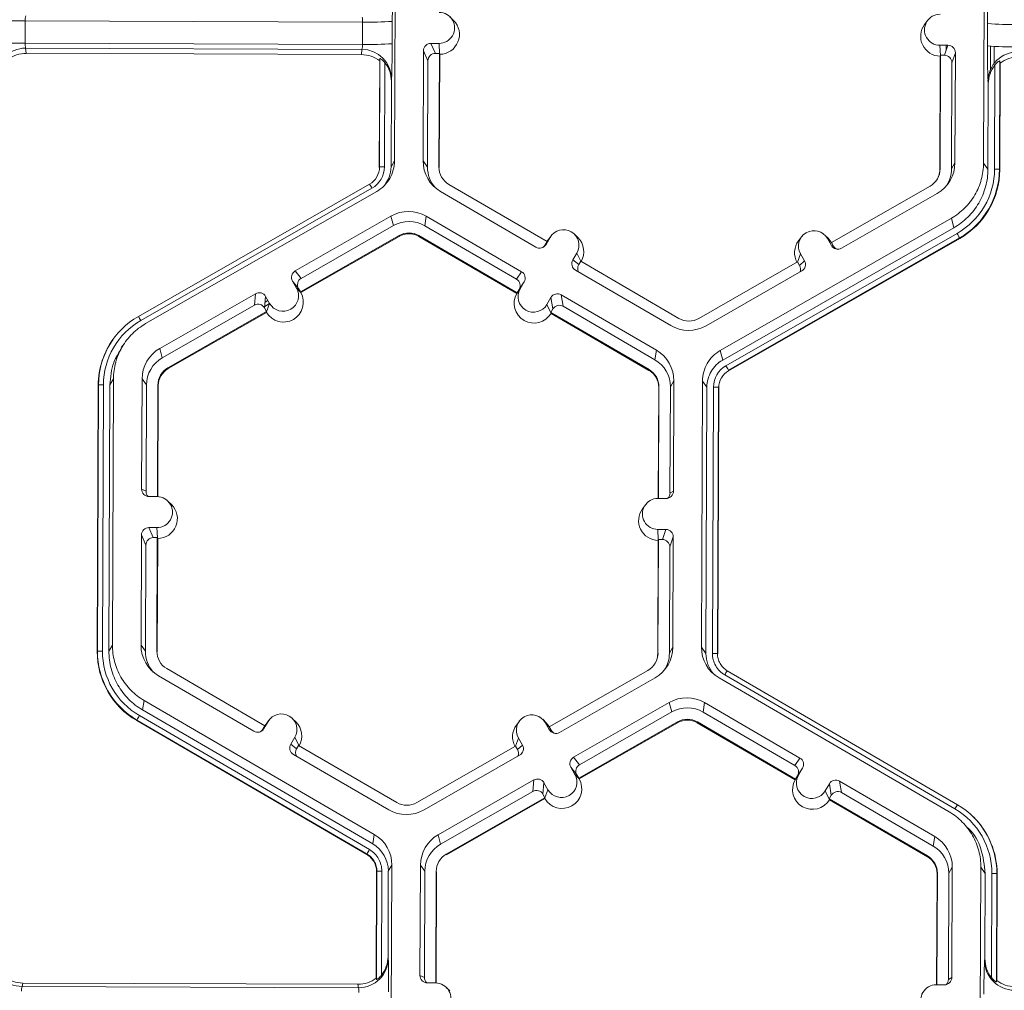
# Model space of a CAD drawing. Extents: x -324 to 159, y -27 to 266.
# Drawn here: x -212 to -208, y 211 to 215 of the extents above; entities that cross this region are included whole.
import ezdxf

# ---------------------------------------------------------------- set-up
doc = ezdxf.new("R2010")
doc.units = 0
doc.header["$LTSCALE"] = 0.5
doc.header["$MEASUREMENT"] = 0
doc.layers.add('CADdetails-9-EXTRAFINE', color=151, linetype='CONTINUOUS', lineweight=0)

msp = doc.modelspace()

# ---------------------------------------------------------------- linework, layer by layer
at = {"layer": 'CADdetails-9-EXTRAFINE'}
for p, q in [((-210.8072, 216.0231), (-210.8116, 214.8647)), ((-208.2486, 214.8551), (-208.2442, 216.0136)), ((-212.4187, 215.4741), (-212.419, 215.3771)), ((-210.9507, 215.4687), (-212.4187, 215.4741)), ((-210.555, 215.4761), (-210.5704, 215.4913)), ((-208.4922, 215.4753), (-208.5051, 215.4579)), ((-210.951, 215.3716), (-210.9507, 215.4687)), ((-210.8214, 215.4716), (-210.8218, 215.3745)), ((-208.2311, 215.3648), (-208.2308, 215.4619)), ((-210.951, 215.3716), (-212.419, 215.3771)), ((-210.9534, 215.3497), (-212.4168, 215.3552)), ((-212.4168, 215.3552), (-212.4141, 215.3326)), ((-210.9557, 215.3271), (-210.9534, 215.3497)), ((-210.6856, 215.3436), (-210.6874, 214.8643)), ((-210.6663, 215.2999), (-210.6856, 215.3436)), ((-210.618, 215.3758), (-210.6531, 215.3759)), ((-210.6531, 215.3759), (-210.6338, 215.3322)), ((-210.616, 215.3309), (-210.618, 215.3758)), ((-208.4383, 215.3676), (-208.4032, 215.3675)), ((-208.4363, 215.3228), (-208.4383, 215.3676)), ((-208.4186, 215.3239), (-208.4032, 215.3675)), ((-208.4107, 215.3675), (-208.4108, 215.3461)), ((-208.2183, 215.3634), (-208.2187, 215.2612)), ((-208.2022, 215.3626), (-208.2024, 215.2887)), ((-210.9557, 215.3271), (-212.4141, 215.3326)), ((-210.8769, 214.8381), (-210.8751, 215.3095)), ((-210.8751, 215.3095), (-210.8762, 215.2992)), ((-210.6165, 215.3321), (-210.6338, 215.3322)), ((-210.6184, 214.8377), (-210.6165, 215.3321)), ((-210.6167, 214.8354), (-210.6148, 215.3283)), ((-210.6165, 215.3321), (-210.6148, 215.3283)), ((-208.4372, 215.3202), (-208.4391, 214.8273)), ((-208.4359, 215.324), (-208.4377, 214.8296)), ((-208.4372, 215.3202), (-208.4359, 215.324)), ((-208.4359, 215.324), (-208.4186, 215.3239)), ((-208.371, 215.335), (-208.3863, 215.2914)), ((-208.3728, 214.8556), (-208.371, 215.335)), ((-210.8779, 214.8364), (-210.8762, 215.2992)), ((-210.8537, 215.2917), (-210.8554, 214.8386)), ((-210.6663, 215.2999), (-210.668, 214.8379)), ((-208.3881, 214.8294), (-208.3863, 215.2914)), ((-208.2008, 214.8287), (-208.199, 215.2818)), ((-208.1773, 215.2994), (-208.1791, 214.828)), ((-208.1761, 215.2891), (-208.1779, 214.8263)), ((-208.1761, 215.2891), (-208.1773, 215.2994)), ((-210.8244, 215.2213), (-210.8255, 215.21)), ((-210.8255, 215.21), (-210.8269, 214.8385)), ((-208.2292, 214.8288), (-208.2278, 215.2003)), ((-208.2278, 215.2003), (-208.2291, 215.2116)), ((-210.8769, 214.8381), (-210.8779, 214.8364)), ((-210.8269, 214.8385), (-210.8116, 214.8647)), ((-210.6874, 214.8643), (-210.668, 214.8379)), ((-210.6184, 214.8377), (-210.6167, 214.8354)), ((-208.4377, 214.8296), (-208.4391, 214.8273)), ((-208.3728, 214.8556), (-208.3881, 214.8294)), ((-208.2486, 214.8551), (-208.2292, 214.8288)), ((-208.1791, 214.828), (-208.1779, 214.8263)), ((-211.9261, 214.188), (-210.9204, 214.7635)), ((-210.9097, 214.7453), (-211.9155, 214.1699)), ((-210.1479, 214.5136), (-210.5753, 214.7624)), ((-208.4814, 214.7546), (-208.9107, 214.509)), ((-210.889, 214.7319), (-211.8948, 214.1564)), ((-210.611, 214.7309), (-210.1966, 214.4896)), ((-208.8664, 214.4846), (-208.4502, 214.7228)), ((-210.8273, 214.6241), (-211.2435, 214.386)), ((-210.8273, 214.6241), (-210.8167, 214.5828)), ((-210.6735, 214.6235), (-210.6802, 214.5823)), ((-210.2592, 214.3823), (-210.6735, 214.6235)), ((-210.8167, 214.5828), (-211.2178, 214.3532)), ((-210.2808, 214.3497), (-210.6802, 214.5823)), ((-209.3942, 214.0396), (-208.3884, 214.615)), ((-209.3836, 213.9982), (-208.3778, 214.5737)), ((-208.3778, 214.5737), (-208.3884, 214.615)), ((-211.2213, 214.2941), (-210.792, 214.5397)), ((-211.219, 214.2912), (-210.7911, 214.5361)), ((-210.792, 214.5397), (-210.7911, 214.5361)), ((-210.7052, 214.5394), (-210.7058, 214.5358)), ((-210.7058, 214.5358), (-210.2797, 214.2877)), ((-210.7052, 214.5394), (-210.2778, 214.2906)), ((-210.1347, 214.5316), (-210.1524, 214.5013)), ((-210.1479, 214.5136), (-210.1347, 214.5316)), ((-210.1306, 214.5379), (-210.1435, 214.5205)), ((-210.0137, 214.5306), (-210.0291, 214.5457)), ((-209.3694, 213.9735), (-208.3637, 214.549)), ((-208.3529, 214.5297), (-209.3587, 213.9542)), ((-209.0407, 214.5338), (-209.0536, 214.5164)), ((-208.9238, 214.5265), (-208.9392, 214.5416)), ((-208.3529, 214.5297), (-208.3522, 214.527)), ((-210.1479, 214.5136), (-210.1566, 214.4987)), ((-210.1566, 214.4987), (-210.1524, 214.5013)), ((-210.1483, 214.5134), (-210.1435, 214.5205)), ((-208.3522, 214.527), (-209.358, 213.9515)), ((-208.928, 214.5271), (-208.9106, 214.4967)), ((-208.9106, 214.509), (-208.928, 214.5271)), ((-208.9238, 214.5265), (-208.91, 214.5087)), ((-208.9107, 214.509), (-208.9021, 214.494)), ((-208.9106, 214.4967), (-208.9021, 214.494)), ((-210.0181, 214.4637), (-210.0358, 214.4334)), ((-210.0007, 214.4279), (-210.0181, 214.4637)), ((-209.0584, 214.4245), (-209.0451, 214.4601)), ((-209.0451, 214.4601), (-209.0277, 214.4297)), ((-210.0358, 214.4334), (-210.01, 214.4134)), ((-210.0013, 214.4283), (-210.01, 214.4134)), ((-209.5739, 214.1795), (-210.0013, 214.4283)), ((-209.0579, 214.4248), (-209.4872, 214.1791)), ((-209.0579, 214.4248), (-209.0493, 214.4098)), ((-209.0493, 214.4098), (-209.0277, 214.4297)), ((-211.2435, 214.386), (-211.2178, 214.3532)), ((-210.2808, 214.3497), (-210.2592, 214.3823)), ((-210.0241, 214.3892), (-209.6097, 214.1479)), ((-209.4559, 214.1473), (-209.0397, 214.3855)), ((-211.2555, 214.3418), (-211.2381, 214.3114)), ((-211.2299, 214.3091), (-211.2555, 214.3418)), ((-210.2475, 214.338), (-210.2691, 214.3055)), ((-210.2651, 214.3077), (-210.2475, 214.338)), ((-211.4168, 214.2868), (-211.8331, 214.0487)), ((-211.4212, 214.2369), (-211.4168, 214.2868)), ((-211.3726, 214.2748), (-211.3771, 214.2248)), ((-211.3552, 214.2444), (-211.3726, 214.2748)), ((-211.2206, 214.2932), (-211.2381, 214.3114)), ((-211.2299, 214.3091), (-211.2213, 214.2941)), ((-211.2206, 214.2932), (-211.2213, 214.2941)), ((-211.219, 214.2912), (-211.2206, 214.2932)), ((-210.2784, 214.2897), (-210.2797, 214.2877)), ((-210.2784, 214.2897), (-210.2651, 214.3077)), ((-210.2778, 214.2906), (-210.2784, 214.2897)), ((-210.2778, 214.2906), (-210.2691, 214.3055)), ((-209.6722, 214.0406), (-210.0866, 214.2819)), ((-210.0866, 214.2819), (-210.0783, 214.2318)), ((-211.4212, 214.2369), (-211.8224, 214.0073)), ((-211.3765, 214.2315), (-211.3556, 214.2434)), ((-211.3748, 214.2502), (-211.3626, 214.2572)), ((-211.373, 214.2708), (-211.371, 214.2719)), ((-211.3686, 214.2085), (-211.3552, 214.2444)), ((-210.1309, 214.2702), (-210.1485, 214.2399)), ((-210.1311, 214.2039), (-210.1485, 214.2399)), ((-210.1226, 214.2202), (-210.1309, 214.2702)), ((-209.6789, 213.9993), (-210.0783, 214.2318)), ((-211.7977, 213.9642), (-211.3685, 214.2099)), ((-211.7968, 213.9606), (-211.3688, 214.2055)), ((-211.3685, 214.2099), (-211.3771, 214.2248)), ((-211.3686, 214.2085), (-211.3688, 214.2055)), ((-211.3685, 214.2099), (-211.3686, 214.2085)), ((-210.1226, 214.2202), (-210.1313, 214.2052)), ((-210.1311, 214.2039), (-210.1313, 214.2052)), ((-210.1313, 214.2052), (-209.7039, 213.9564)), ((-210.1306, 214.2009), (-210.1311, 214.2039)), ((-210.1306, 214.2009), (-209.7045, 213.9528)), ((-212.0318, 214.0943), (-212.0326, 214.0933)), ((-211.9883, 214.0689), (-212.0007, 214.0522)), ((-211.8331, 214.0487), (-211.8224, 214.0073)), ((-209.6722, 214.0406), (-209.6789, 213.9993)), ((-209.3942, 214.0396), (-209.3836, 213.9982)), ((-211.7977, 213.9642), (-211.7968, 213.9606)), ((-209.7039, 213.9564), (-209.7045, 213.9528)), ((-209.3587, 213.9542), (-209.358, 213.9515)), ((-212.1054, 212.7296), (-212.101, 213.888)), ((-212.1043, 212.7313), (-212.1, 213.8897)), ((-212.1, 213.8897), (-212.101, 213.888)), ((-212.0784, 213.8902), (-212.0828, 212.7318)), ((-212.05, 213.8901), (-212.0544, 212.7316)), ((-212.0347, 213.9163), (-212.05, 213.8901)), ((-212.0347, 213.9163), (-212.0391, 212.7579)), ((-211.9104, 213.9158), (-211.9123, 213.4365)), ((-211.9104, 213.9158), (-211.8911, 213.8895)), ((-211.8911, 213.8895), (-211.8928, 213.4274)), ((-211.8433, 213.4038), (-211.8414, 213.8893)), ((-211.8416, 213.4038), (-211.8397, 213.887)), ((-211.8414, 213.8893), (-211.8397, 213.887)), ((-209.5958, 213.9072), (-209.6111, 213.8809)), ((-209.5976, 213.4278), (-209.5958, 213.9072)), ((-209.476, 212.7483), (-209.4716, 213.9067)), ((-209.4522, 213.8804), (-209.4716, 213.9067)), ((-209.6621, 213.8788), (-209.6639, 213.3957)), ((-209.6608, 213.8811), (-209.6626, 213.3957)), ((-209.6608, 213.8811), (-209.6621, 213.8788)), ((-209.6129, 213.4189), (-209.6111, 213.8809)), ((-209.4566, 212.7219), (-209.4522, 213.8804)), ((-209.4282, 212.7218), (-209.4238, 213.8803)), ((-209.4022, 213.8796), (-209.4066, 212.7212)), ((-209.4009, 213.8779), (-209.4053, 212.7195)), ((-209.4022, 213.8796), (-209.4009, 213.8779)), ((-211.9123, 213.4365), (-211.8928, 213.4274)), ((-209.6129, 213.4189), (-209.5976, 213.4278)), ((-211.88, 213.404), (-211.8449, 213.4039)), ((-211.7824, 213.3693), (-211.7978, 213.3845)), ((-209.6652, 213.3957), (-209.6301, 213.3956)), ((-209.7196, 213.3685), (-209.7325, 213.3511)), ((-211.8454, 213.269), (-211.8805, 213.2691)), ((-211.8805, 213.2691), (-211.8612, 213.2254)), ((-211.8434, 213.2241), (-211.8454, 213.269)), ((-209.6307, 213.2607), (-209.6657, 213.2608)), ((-209.6637, 213.216), (-209.6657, 213.2608)), ((-209.646, 213.2171), (-209.6307, 213.2607)), ((-211.913, 213.2369), (-211.9148, 212.7575)), ((-211.8937, 213.1932), (-211.913, 213.2369)), ((-211.8439, 213.2253), (-211.8612, 213.2254)), ((-211.8458, 212.7309), (-211.8439, 213.2253)), ((-211.8441, 212.7286), (-211.8423, 213.2215)), ((-211.8439, 213.2253), (-211.8423, 213.2215)), ((-209.6646, 213.2134), (-209.6665, 212.7205)), ((-209.6633, 213.2172), (-209.6652, 212.7227)), ((-209.6646, 213.2134), (-209.6633, 213.2172)), ((-209.646, 213.2171), (-209.6633, 213.2172)), ((-209.5984, 213.2282), (-209.6138, 213.1846)), ((-209.6002, 212.7488), (-209.5984, 213.2282)), ((-211.8937, 213.1932), (-211.8955, 212.7311)), ((-209.6155, 212.7226), (-209.6138, 213.1846)), ((-212.1043, 212.7313), (-212.1054, 212.7296)), ((-212.0544, 212.7316), (-212.0391, 212.7579)), ((-211.9148, 212.7575), (-211.8955, 212.7311)), ((-211.8458, 212.7309), (-211.8441, 212.7286)), ((-209.6002, 212.7488), (-209.6155, 212.7226)), ((-209.476, 212.7483), (-209.4566, 212.7219)), ((-209.6652, 212.7227), (-209.6665, 212.7205)), ((-209.4066, 212.7212), (-209.4053, 212.7195)), ((-211.3753, 212.4068), (-211.8027, 212.6556)), ((-209.7089, 212.6478), (-210.1381, 212.4022)), ((-209.3636, 212.6463), (-208.3623, 212.0633)), ((-209.3636, 212.6463), (-209.3636, 212.6463)), ((-211.8385, 212.6241), (-211.4241, 212.3828)), ((-210.0938, 212.3778), (-209.6776, 212.616)), ((-208.3982, 212.032), (-209.3996, 212.615)), ((-208.3732, 212.0452), (-209.3746, 212.6282)), ((-211.901, 212.5168), (-211.9077, 212.4755)), ((-211.901, 212.5168), (-210.8996, 211.9338)), ((-211.9077, 212.4755), (-210.9063, 211.8925)), ((-210.0321, 212.2701), (-209.6159, 212.5082)), ((-209.6052, 212.4669), (-209.6159, 212.5082)), ((-209.4621, 212.5076), (-209.4688, 212.4663)), ((-209.0477, 212.2664), (-209.4621, 212.5076)), ((-211.9328, 212.4317), (-211.9332, 212.429)), ((-210.9314, 211.8487), (-211.9328, 212.4317)), ((-211.922, 212.4509), (-210.9206, 211.8679)), ((-211.358, 212.4311), (-211.3709, 212.4137)), ((-211.2411, 212.4238), (-211.2565, 212.4389)), ((-210.1512, 212.4197), (-210.1667, 212.4349)), ((-210.0064, 212.2373), (-209.6052, 212.4669)), ((-209.0694, 212.2338), (-209.4688, 212.4663)), ((-210.9319, 211.846), (-211.9332, 212.429)), ((-211.384, 212.3919), (-211.3753, 212.4068)), ((-211.384, 212.3919), (-211.3798, 212.3945)), ((-211.3798, 212.3945), (-211.3621, 212.4248)), ((-211.3757, 212.4066), (-211.3709, 212.4137)), ((-211.3754, 212.4068), (-211.3621, 212.4248)), ((-210.2681, 212.427), (-210.2811, 212.4097)), ((-210.1554, 212.4203), (-210.138, 212.3899)), ((-210.138, 212.4022), (-210.1554, 212.4203)), ((-210.1512, 212.4197), (-210.1374, 212.4019)), ((-210.1381, 212.4022), (-210.1295, 212.3872)), ((-210.138, 212.3899), (-210.1295, 212.3872)), ((-209.5806, 212.4238), (-210.0099, 212.1782)), ((-209.5797, 212.4202), (-210.0076, 212.1753)), ((-209.5806, 212.4238), (-209.5797, 212.4202)), ((-209.4938, 212.4234), (-209.4944, 212.4198)), ((-209.4944, 212.4198), (-209.0683, 212.1718)), ((-209.4938, 212.4234), (-209.0664, 212.1746)), ((-211.2455, 212.3569), (-211.2632, 212.3266)), ((-211.2281, 212.3211), (-211.2455, 212.3569)), ((-210.2858, 212.3177), (-210.2725, 212.3533)), ((-210.2551, 212.3229), (-210.2725, 212.3533)), ((-211.2632, 212.3266), (-211.2375, 212.3066)), ((-211.2288, 212.3215), (-211.2375, 212.3066)), ((-210.8014, 212.0727), (-211.2288, 212.3215)), ((-210.2853, 212.318), (-210.7146, 212.0723)), ((-210.2767, 212.303), (-210.2853, 212.318)), ((-210.2767, 212.303), (-210.2551, 212.3229)), ((-211.2515, 212.2824), (-210.8371, 212.0411)), ((-210.6833, 212.0405), (-210.2671, 212.2787)), ((-210.0321, 212.2701), (-210.0064, 212.2373)), ((-209.0694, 212.2338), (-209.0477, 212.2664)), ((-210.0267, 212.1954), (-210.0441, 212.2259)), ((-210.0184, 212.1931), (-210.0441, 212.2259)), ((-209.0361, 212.2221), (-209.0577, 212.1896)), ((-209.0537, 212.1918), (-209.0361, 212.2221)), ((-210.0092, 212.1773), (-210.0267, 212.1954)), ((-210.0099, 212.1782), (-210.0184, 212.1931)), ((-210.0092, 212.1773), (-210.0099, 212.1782)), ((-210.0076, 212.1753), (-210.0092, 212.1773)), ((-209.0683, 212.1718), (-209.067, 212.1737)), ((-209.067, 212.1737), (-209.0537, 212.1918)), ((-209.0664, 212.1746), (-209.067, 212.1737)), ((-209.0664, 212.1746), (-209.0577, 212.1896)), ((-210.6217, 211.9327), (-210.2054, 212.1709)), ((-210.2098, 212.1209), (-210.2054, 212.1709)), ((-210.1612, 212.1589), (-210.1656, 212.1089)), ((-210.1438, 212.1284), (-210.1612, 212.1589)), ((-208.9371, 212.1239), (-208.9195, 212.1542)), ((-208.9112, 212.1042), (-208.9195, 212.1542)), ((-208.4608, 211.9247), (-208.8752, 212.1659)), ((-208.8752, 212.1659), (-208.8669, 212.1159)), ((-210.611, 211.8914), (-210.2098, 212.1209)), ((-210.1571, 212.0939), (-210.5863, 211.8483)), ((-210.1574, 212.0896), (-210.5854, 211.8447)), ((-210.1571, 212.0939), (-210.1656, 212.1089)), ((-210.1572, 212.0926), (-210.1574, 212.0896)), ((-210.1572, 212.0926), (-210.1438, 212.1284)), ((-210.1572, 212.0926), (-210.1571, 212.0939)), ((-208.9196, 212.0879), (-208.9371, 212.1239)), ((-208.9199, 212.0893), (-208.9112, 212.1042)), ((-208.9199, 212.0893), (-208.9196, 212.0879)), ((-208.9199, 212.0893), (-208.4925, 211.8405)), ((-208.9196, 212.0879), (-208.9192, 212.085)), ((-208.4675, 211.8834), (-208.8669, 212.1159)), ((-208.9192, 212.085), (-208.4931, 211.8369)), ((-208.2929, 212.0101), (-208.2938, 212.011)), ((-208.3031, 211.947), (-208.3189, 211.9626)), ((-210.9063, 211.8925), (-210.8996, 211.9338)), ((-210.6217, 211.9327), (-210.611, 211.8914)), ((-208.4608, 211.9247), (-208.4675, 211.8834)), ((-210.9315, 211.8487), (-210.9319, 211.846)), ((-210.9319, 211.846), (-210.9314, 211.8487)), ((-210.5863, 211.8483), (-210.5854, 211.8447)), ((-208.4925, 211.8405), (-208.4931, 211.8369)), ((-210.8233, 211.8004), (-210.8386, 211.7742)), ((-210.8233, 211.8004), (-210.8277, 210.642)), ((-210.699, 211.7999), (-210.7008, 211.3205)), ((-210.699, 211.7999), (-210.6797, 211.7735)), ((-208.3844, 211.7913), (-208.3997, 211.765)), ((-208.3862, 211.3119), (-208.3844, 211.7913)), ((-208.2646, 210.6324), (-208.2602, 211.7908)), ((-208.2408, 211.7645), (-208.2602, 211.7908)), ((-210.8913, 211.3092), (-210.8895, 211.7721)), ((-210.8903, 211.3024), (-210.8885, 211.7738)), ((-210.8885, 211.7738), (-210.8895, 211.772)), ((-210.867, 211.7743), (-210.8687, 211.3212)), ((-210.8386, 211.7742), (-210.84, 211.4026)), ((-210.6797, 211.7735), (-210.6814, 211.3115)), ((-210.6319, 211.2879), (-210.63, 211.7734)), ((-210.6302, 211.2878), (-210.6283, 211.7711)), ((-210.63, 211.7734), (-210.6283, 211.7711)), ((-208.4507, 211.7629), (-208.4525, 211.2798)), ((-208.4494, 211.7652), (-208.4512, 211.2798)), ((-208.4494, 211.7652), (-208.4507, 211.7629)), ((-208.4015, 211.303), (-208.3997, 211.765)), ((-208.2422, 211.3929), (-208.2408, 211.7645)), ((-208.2141, 211.3112), (-208.2124, 211.7643)), ((-208.1908, 211.7637), (-208.1925, 211.2923)), ((-208.1895, 211.7619), (-208.1912, 211.2991)), ((-208.1908, 211.7637), (-208.1895, 211.7619)), ((-210.84, 211.4026), (-210.8389, 211.3951)), ((-208.2437, 211.3854), (-208.2422, 211.3929)), ((-210.8649, 211.3184), (-210.8649, 211.3262)), ((-210.8486, 211.347), (-210.8485, 211.3565)), ((-210.7008, 211.3205), (-210.6814, 211.3115)), ((-212.4294, 211.2873), (-212.4323, 211.2723)), ((-210.971, 211.2819), (-212.4294, 211.2873)), ((-210.9689, 211.2668), (-210.971, 211.2819)), ((-210.8913, 211.3092), (-210.8903, 211.3024)), ((-210.6335, 211.2879), (-210.6686, 211.2881)), ((-208.4538, 211.2798), (-208.4187, 211.2796)), ((-208.4015, 211.303), (-208.3862, 211.3119)), ((-208.1925, 211.2923), (-208.1912, 211.2991)), ((-210.9689, 211.2668), (-212.4323, 211.2723)), ((-210.571, 211.2534), (-210.5864, 211.2685))]:
    msp.add_line(p, q, dxfattribs=at)
for centre, radius, start, end in [((-213.818, 215.5149), 2.9969, 359.1717, 1.9691), ((-205.8894, 215.4849), 2.3415, 176.9836, 180.5645), ((-212.4454, 216.7592), 1.2853, 265.4029, 271.1926), ((-212.3642, 215.4784), 0.0547, 162.3194, 184.5024), ((-211.007, 215.4734), 0.0565, 355.21, 16.6623), ((-210.6177, 215.4432), 0.0674, 269.7666, 89.7987), ((-210.6155, 215.4146), 0.0863, 270.4516, 45.4485), ((-208.4381, 215.4351), 0.0674, 89.7666, 269.7987), ((-210.9143, 216.7339), 1.2658, 268.353, 274.2077), ((-208.4359, 215.4064), 0.0863, 143.3775, 269.1181), ((-208.1277, 216.7431), 1.2853, 265.4029, 271.1926), ((-212.4458, 216.6622), 1.2853, 265.4029, 271.1926), ((-212.4176, 215.226), 0.1292, 89.6245, 179.2532), ((-212.3553, 215.3726), 0.0639, 175.941, 195.7935), ((-211.0169, 215.3676), 0.066, 344.3104, 3.503), ((-210.9535, 215.2207), 0.1291, 0.2754, 89.9562), ((-210.9147, 216.6369), 1.2658, 268.353, 274.2077), ((-214.343, 215.3575), 3.5212, 357.7836, 0.2777), ((-210.6532, 215.3435), 0.0324, 89.7735, 179.7751), ((-208.4033, 215.3351), 0.0324, 359.7891, 89.7994), ((-205.4805, 215.324), 2.7509, 179.149, 182.3419), ((-208.1281, 216.646), 1.2853, 265.4029, 271.1926), ((-212.4145, 215.2039), 0.1286, 89.7988, 128.033), ((-210.9562, 215.1985), 0.1286, 51.5367, 89.7736), ((-210.6339, 215.2998), 0.0324, 89.7735, 179.7751), ((-208.4187, 215.2915), 0.0324, 359.7891, 89.7994), ((-208.1, 215.2099), 0.1292, 89.6245, 179.2532), ((-208.0968, 215.1878), 0.1286, 89.7988, 128.033), ((-210.9565, 215.2106), 0.131, 359.7443, 38.2565), ((-208.0968, 215.1999), 0.131, 141.3108, 179.8203), ((-210.9633, 214.8384), 0.0864, 299.7713, 359.7783), ((-210.9633, 214.839), 0.1079, 299.7713, 359.7783), ((-210.8614, 214.6277), 0.211, 88.353, 94.2077), ((-210.5337, 214.8637), 0.1537, 179.7858, 239.7984), ((-210.5317, 214.8374), 0.1364, 179.7839, 221.3988), ((-210.5316, 214.8374), 0.0867, 179.7858, 239.7984), ((-208.5245, 214.8299), 0.0868, 299.7713, 359.7783), ((-208.5265, 214.8562), 0.1537, 299.7713, 359.7783), ((-208.5245, 214.8299), 0.1364, 327.4306, 359.7816), ((-208.5243, 214.8276), 0.0852, 323.3703, 359.7812), ((-208.5244, 214.8299), 0.3237, 299.7713, 359.7783), ((-208.5244, 214.8294), 0.3452, 299.7713, 359.7783), ((-208.5242, 214.8276), 0.3464, 299.7713, 359.7783), ((-208.1963, 214.6145), 0.2142, 85.4029, 91.1926), ((-211.3044, 214.5255), 0.4517, 29.1127, 31.7856), ((-210.7509, 214.4906), 0.1538, 59.7957, 119.7761), ((-210.7489, 214.4643), 0.1365, 59.7957, 119.7761), ((-210.7489, 214.4643), 0.0868, 59.7957, 119.7761), ((-210.7487, 214.4621), 0.0853, 59.7957, 119.7761), ((-210.0764, 214.4977), 0.0675, 329.7995, 149.788), ((-210.0742, 214.4691), 0.0863, 330.4586, 45.4601), ((-208.9866, 214.4936), 0.0675, 29.7867, 209.7661), ((-208.8269, 214.2778), 0.5367, 27.9861, 30.3446), ((-210.1803, 214.5176), 0.0324, 239.7904, 329.771), ((-210.1846, 214.515), 0.0324, 301.8386, 329.7745), ((-208.9844, 214.465), 0.0863, 143.3686, 209.0991), ((-208.8825, 214.5127), 0.0324, 209.7982, 299.7831), ((-208.874, 214.5101), 0.0324, 209.7929, 252.4982), ((-210.0078, 214.4171), 0.0324, 149.7722, 239.8035), ((-209.9821, 214.3971), 0.0324, 149.77, 209.5994), ((-209.0774, 214.3937), 0.0324, 336.7888, 29.7952), ((-209.0558, 214.4136), 0.0324, 299.7643, 29.7914), ((-211.2275, 214.3579), 0.0324, 119.7643, 209.7914), ((-210.2754, 214.3543), 0.0324, 329.7722, 59.8035), ((-211.2018, 214.3251), 0.0324, 119.7643, 209.7914), ((-210.2971, 214.3218), 0.0324, 329.7722, 59.8035), ((-211.4007, 214.2587), 0.0324, 29.7982, 119.7831), ((-211.2945, 214.2493), 0.0863, 210.4793, 29.0736), ((-211.2967, 214.2779), 0.0675, 209.7867, 29.7661), ((-210.2046, 214.2452), 0.0863, 150.492, 329.0954), ((-210.2068, 214.2738), 0.0675, 149.7995, 329.788), ((-210.1029, 214.2539), 0.0324, 59.7904, 149.771), ((-211.4052, 214.2088), 0.0324, 29.7982, 119.7831), ((-210.0946, 214.2039), 0.0324, 59.7904, 149.771), ((-211.7547, 213.8883), 0.3452, 119.7713, 179.7783), ((-212.3101, 213.9501), 0.4517, 29.1127, 31.7856), ((-211.7548, 213.8889), 0.3237, 119.7713, 179.7783), ((-209.5323, 214.2809), 0.1538, 239.7957, 299.7761), ((-209.5303, 214.2545), 0.0868, 239.7957, 299.7761), ((-211.7546, 213.8866), 0.3463, 143.3703, 179.7812), ((-211.7567, 213.9153), 0.1537, 119.7713, 179.7783), ((-209.7495, 213.9078), 0.1537, 359.7858, 59.7984), ((-211.7547, 213.8889), 0.1364, 119.7713, 179.7783), ((-209.7475, 213.8815), 0.1364, 359.7858, 59.7984), ((-209.3159, 213.8798), 0.1079, 119.7713, 179.7783), ((-209.8326, 213.7024), 0.5367, 27.9861, 30.3446), ((-211.7547, 213.8889), 0.0868, 119.7713, 179.7783), ((-211.7545, 213.8867), 0.0852, 119.7713, 179.7783), ((-209.7473, 213.8792), 0.0852, 359.7858, 59.7984), ((-209.7475, 213.8815), 0.0867, 359.7858, 59.7984), ((-209.3157, 213.8776), 0.0852, 119.7713, 179.7783), ((-212.0845, 213.6793), 0.211, 88.353, 94.2077), ((-209.4193, 213.6661), 0.2142, 85.4029, 91.1926), ((-211.8799, 213.4364), 0.0324, 179.7891, 269.7994), ((-211.8605, 213.4273), 0.0324, 179.7822, 225.6849), ((-209.63, 213.428), 0.0324, 269.7735, 359.7751), ((-209.6452, 213.419), 0.0324, 316.1805, 359.7827), ((-211.8452, 213.3364), 0.0674, 269.7666, 89.7987), ((-209.6655, 213.3283), 0.0674, 89.7666, 269.7987), ((-211.8429, 213.3078), 0.0863, 270.4516, 45.4485), ((-209.6633, 213.2997), 0.0863, 143.3775, 269.1181), ((-211.8806, 213.2367), 0.0324, 89.7735, 179.7751), ((-209.6308, 213.2283), 0.0324, 359.7891, 89.7994), ((-211.8613, 213.193), 0.0324, 89.7735, 179.7751), ((-209.6461, 213.1848), 0.0324, 359.7891, 89.7994), ((-211.7592, 212.73), 0.3452, 179.7858, 239.7984), ((-212.0889, 212.5209), 0.211, 88.353, 94.2077), ((-211.7592, 212.7306), 0.3236, 179.7858, 239.7984), ((-211.7611, 212.7569), 0.1537, 179.7858, 239.7984), ((-211.7591, 212.7306), 0.1364, 179.7839, 221.3977), ((-211.7591, 212.7306), 0.0867, 179.7858, 239.7984), ((-209.7539, 212.7494), 0.1537, 299.7713, 359.7783), ((-209.3223, 212.7478), 0.1537, 179.7911, 239.7931), ((-211.759, 212.7283), 0.3463, 179.7858, 239.7984), ((-209.7519, 212.7231), 0.0868, 299.7713, 359.7783), ((-209.7517, 212.7208), 0.0852, 323.3703, 359.7812), ((-209.7519, 212.7231), 0.1364, 327.4313, 359.7816), ((-209.3203, 212.7214), 0.1363, 179.7898, 221.398), ((-209.4237, 212.5077), 0.2142, 85.4003, 91.19), ((-209.4237, 212.5077), 0.2142, 85.4029, 91.1926), ((-209.0751, 212.4599), 0.3435, 147.1465, 150.6695), ((-209.0751, 212.4599), 0.3435, 147.1437, 150.667), ((-209.5395, 212.3747), 0.1538, 59.7957, 119.7664), ((-209.5375, 212.3484), 0.1365, 59.7957, 119.7652), ((-211.5774, 212.2441), 0.4018, 149.0357, 152.1797), ((-211.3038, 212.3909), 0.0675, 329.7995, 149.788), ((-210.214, 212.3868), 0.0675, 29.7867, 209.7661), ((-209.5375, 212.3484), 0.0868, 59.7957, 119.7761), ((-209.5373, 212.3461), 0.0853, 59.7957, 119.7761), ((-211.4078, 212.4108), 0.0324, 239.7904, 329.771), ((-211.412, 212.4082), 0.0324, 301.8386, 329.7745), ((-211.3016, 212.3623), 0.0863, 330.4505, 45.4601), ((-210.2118, 212.3582), 0.0863, 143.3686, 209.1154), ((-210.1099, 212.4059), 0.0324, 209.7982, 299.7831), ((-210.1014, 212.4033), 0.0324, 209.7929, 252.4982), ((-211.2352, 212.3103), 0.0324, 149.7722, 239.8035), ((-211.2095, 212.2903), 0.0324, 149.77, 209.5994), ((-210.3048, 212.2869), 0.0324, 336.7888, 29.7952), ((-210.2832, 212.3068), 0.0324, 299.7643, 29.7914), ((-210.0161, 212.242), 0.0324, 119.7643, 209.7914), ((-209.064, 212.2384), 0.0324, 329.7722, 59.8035), ((-209.9904, 212.2092), 0.0324, 119.7643, 209.7914), ((-209.0857, 212.2058), 0.0324, 329.7722, 59.8035), ((-210.1893, 212.1428), 0.0324, 29.7982, 119.7831), ((-210.0831, 212.1334), 0.0863, 210.4712, 29.0817), ((-210.0853, 212.162), 0.0675, 209.7867, 29.7661), ((-208.9954, 212.1579), 0.0675, 149.7995, 329.788), ((-208.9932, 212.1293), 0.0863, 150.4839, 329.1035), ((-208.8915, 212.1379), 0.0324, 59.7904, 149.771), ((-210.1937, 212.0928), 0.0324, 29.7982, 119.7831), ((-208.8832, 212.0879), 0.0324, 59.7904, 149.771), ((-210.7577, 212.1477), 0.0868, 239.7957, 299.7761), ((-208.0738, 211.877), 0.3435, 147.1437, 150.667), ((-208.536, 211.7655), 0.3236, 359.7858, 59.7984), ((-208.5359, 211.765), 0.3452, 359.7858, 59.7984), ((-210.7597, 212.174), 0.1538, 239.7957, 299.7761), ((-208.5358, 211.7633), 0.3463, 359.7841, 45.4598), ((-210.9769, 211.801), 0.1537, 359.7911, 59.7931), ((-210.5453, 211.7993), 0.1537, 119.781, 179.7783), ((-208.5381, 211.7918), 0.1537, 359.7858, 59.7984), ((-210.9749, 211.7747), 0.1364, 359.7918, 59.7924), ((-210.5433, 211.773), 0.1364, 119.7823, 179.7783), ((-208.5361, 211.7655), 0.1364, 359.7858, 59.7984), ((-210.5761, 211.6612), 0.4018, 149.0357, 152.1797), ((-210.576, 211.6612), 0.4018, 149.0383, 152.1821), ((-210.5433, 211.773), 0.0868, 119.7713, 179.7783), ((-208.5359, 211.7632), 0.0852, 359.7858, 59.7984), ((-208.5361, 211.7655), 0.0867, 359.7858, 59.7984), ((-210.8731, 211.5634), 0.211, 88.353, 94.2077), ((-210.8731, 211.5634), 0.211, 88.3505, 94.2051), ((-208.2079, 211.5501), 0.2142, 85.4029, 91.1926), ((-210.971, 211.403), 0.131, 321.3108, 359.8203), ((-212.4319, 211.4018), 0.1295, 180.1005, 269.8125), ((-210.9683, 211.3963), 0.1294, 269.7527, 359.4992), ((-213.8341, 211.2921), 2.9969, 359.1717, 1.9691), ((-205.9054, 211.2622), 2.3415, 176.9836, 180.5645), ((-208.1142, 211.3857), 0.1295, 180.1005, 269.8125), ((-208.1112, 211.3923), 0.131, 179.7443, 218.2565), ((-210.6685, 211.3204), 0.0324, 179.7891, 269.7994), ((-212.4289, 211.416), 0.1286, 231.5367, 269.7736), ((-210.9706, 211.4105), 0.1286, 269.7988, 308.033), ((-210.6491, 211.3114), 0.0324, 179.7822, 225.6849), ((-210.6337, 211.2205), 0.0674, 269.7666, 89.7987), ((-208.4541, 211.2123), 0.0674, 89.7666, 269.7987), ((-208.4186, 211.312), 0.0324, 269.7735, 359.7751), ((-208.4338, 211.3031), 0.0324, 316.1805, 359.7827), ((-208.1112, 211.3998), 0.1286, 231.5367, 269.7736), ((-212.3802, 211.2557), 0.0547, 162.3194, 184.5024), ((-211.023, 211.2506), 0.0565, 355.21, 16.6623)]:
    msp.add_arc(centre, radius, start, end, dxfattribs=at)
for points, knots in [([(-210.8537, 215.2917), (-210.8557, 215.2943), (-210.8579, 215.2968), (-210.8624, 215.3014), (-210.8647, 215.3036), (-210.8692, 215.3071), (-210.8712, 215.3085), (-210.8742, 215.3099), (-210.8751, 215.31), (-210.8751, 215.3095)], [0, 0, 0, 0, 0.25, 0.25, 0.5, 0.5, 0.75, 0.75, 1, 1, 1, 1]), ([(-208.1773, 215.2994), (-208.1774, 215.3), (-208.1783, 215.2999), (-208.1813, 215.2984), (-208.1834, 215.297), (-208.1878, 215.2936), (-208.1902, 215.2914), (-208.1947, 215.2869), (-208.1969, 215.2844), (-208.199, 215.2818)], [0, 0, 0, 0, 0.25, 0.25, 0.5, 0.5, 0.75, 0.75, 1, 1, 1, 1]), ([(-210.8116, 214.8647), (-210.8117, 214.8513), (-210.8135, 214.8379), (-210.8205, 214.812), (-210.8258, 214.7995), (-210.8393, 214.7764), (-210.8476, 214.7657), (-210.8666, 214.7468), (-210.8774, 214.7386), (-210.889, 214.7319)], [5.759674, 5.759674, 5.759674, 5.759674, 6.02143, 6.02143, 6.283185, 6.283185, 6.544941, 6.544941, 6.806696, 6.806696, 6.806696, 6.806696]), ([(-210.8269, 214.8385), (-210.8282, 214.8229), (-210.8303, 214.7961), (-210.8449, 214.7737), (-210.851, 214.7643)], [0, 0, 0, 0, 0.579254, 1, 1, 1, 1]), ([(-208.3884, 214.615), (-208.3674, 214.6271), (-208.3479, 214.6419), (-208.3135, 214.676), (-208.2985, 214.6954), (-208.2741, 214.7373), (-208.2647, 214.7599), (-208.2519, 214.8066), (-208.2487, 214.8309), (-208.2486, 214.8551)], [5.759674, 5.759674, 5.759674, 5.759674, 6.02143, 6.02143, 6.283185, 6.283185, 6.544941, 6.544941, 6.806696, 6.806696, 6.806696, 6.806696]), ([(-208.2292, 214.8288), (-208.2293, 214.803), (-208.2328, 214.7772), (-208.2463, 214.7275), (-208.2563, 214.7036), (-208.2823, 214.659), (-208.2982, 214.6385), (-208.3348, 214.6022), (-208.3554, 214.5865), (-208.3778, 214.5737)], [5.759674, 5.759674, 5.759674, 5.759674, 6.02143, 6.02143, 6.283185, 6.283185, 6.544941, 6.544941, 6.806696, 6.806696, 6.806696, 6.806696]), ([(-211.8948, 214.1564), (-211.9158, 214.1444), (-211.9353, 214.1296), (-211.9697, 214.0954), (-211.9847, 214.0761), (-212.0091, 214.0342), (-212.0186, 214.0116), (-212.0313, 213.9648), (-212.0346, 213.9406), (-212.0347, 213.9163)], [5.759674, 5.759674, 5.759674, 5.759674, 6.02143, 6.02143, 6.283185, 6.283185, 6.544941, 6.544941, 6.806696, 6.806696, 6.806696, 6.806696]), ([(-212.05, 213.8901), (-212.0473, 213.9237), (-212.0428, 213.9818), (-212.0111, 214.0302), (-211.9978, 214.0506)], [0, 0, 0, 0, 0.579367, 1, 1, 1, 1]), ([(-209.4716, 213.9067), (-209.4715, 213.9202), (-209.4697, 213.9336), (-209.4627, 213.9594), (-209.4575, 213.9719), (-209.444, 213.9951), (-209.4357, 214.0058), (-209.4166, 214.0247), (-209.4059, 214.0329), (-209.3942, 214.0396)], [5.759674, 5.759674, 5.759674, 5.759674, 6.02143, 6.02143, 6.283185, 6.283185, 6.544941, 6.544941, 6.806696, 6.806696, 6.806696, 6.806696]), ([(-209.4522, 213.8804), (-209.4522, 213.8923), (-209.4506, 213.9042), (-209.4443, 213.9271), (-209.4397, 213.9382), (-209.4277, 213.9588), (-209.4204, 213.9683), (-209.4035, 213.985), (-209.3939, 213.9923), (-209.3836, 213.9982)], [5.759674, 5.759674, 5.759674, 5.759674, 6.02143, 6.02143, 6.283185, 6.283185, 6.544941, 6.544941, 6.806696, 6.806696, 6.806696, 6.806696]), ([(-211.9077, 212.4755), (-211.93, 212.4884), (-211.9505, 212.5043), (-211.9868, 212.5409), (-212.0026, 212.5616), (-212.0282, 212.6063), (-212.038, 212.6303), (-212.0512, 212.6801), (-212.0545, 212.7059), (-212.0544, 212.7316)], [5.759674, 5.759674, 5.759674, 5.759674, 6.02143, 6.02143, 6.283185, 6.283185, 6.544941, 6.544941, 6.806696, 6.806696, 6.806696, 6.806696]), ([(-212.0391, 212.7579), (-212.0392, 212.7337), (-212.0361, 212.7094), (-212.0237, 212.6625), (-212.0144, 212.6399), (-211.9903, 212.5978), (-211.9755, 212.5783), (-211.9413, 212.5439), (-211.922, 212.529), (-211.901, 212.5168)], [5.759674, 5.759674, 5.759674, 5.759674, 6.02143, 6.02143, 6.283185, 6.283185, 6.544941, 6.544941, 6.806696, 6.806696, 6.806696, 6.806696]), ([(-209.3746, 212.6282), (-209.3828, 212.633), (-209.3903, 212.6388), (-209.4035, 212.6521), (-209.4093, 212.6597), (-209.4186, 212.676), (-209.4222, 212.6848), (-209.427, 212.703), (-209.4282, 212.7124), (-209.4282, 212.7218)], [0, 0, 0, 0, 0.25, 0.25, 0.5, 0.5, 0.75, 0.75, 1, 1, 1, 1]), ([(-209.4066, 212.7212), (-209.4066, 212.7137), (-209.4056, 212.7062), (-209.4018, 212.6915), (-209.3989, 212.6845), (-209.3914, 212.6715), (-209.3868, 212.6654), (-209.3789, 212.6574), (-209.3761, 212.6549), (-209.3701, 212.6503), (-209.3669, 212.6481), (-209.3636, 212.6463)], [0, 0, 0, 0, 0.25, 0.25, 0.5, 0.5, 0.75, 0.75, 0.875, 0.875, 1, 1, 1, 1]), ([(-208.2602, 211.7908), (-208.2601, 211.8151), (-208.2632, 211.8393), (-208.2756, 211.8862), (-208.2848, 211.9089), (-208.3089, 211.9509), (-208.3238, 211.9704), (-208.3579, 212.0048), (-208.3773, 212.0198), (-208.3982, 212.032)], [5.759674, 5.759674, 5.759674, 5.759674, 6.02143, 6.02143, 6.283185, 6.283185, 6.544941, 6.544941, 6.806696, 6.806696, 6.806696, 6.806696]), ([(-208.3204, 211.9646), (-208.3174, 211.9622), (-208.2886, 211.9389), (-208.2533, 211.8694), (-208.2451, 211.8006), (-208.2408, 211.7645)], [0, 0, 0, 0, 0.053449, 0.503717, 1, 1, 1, 1]), ([(-210.8895, 211.7721), (-210.8895, 211.7796), (-210.8905, 211.7869), (-210.8933, 211.7977), (-210.8945, 211.8013), (-210.8973, 211.8082), (-210.899, 211.8115), (-210.9045, 211.8212), (-210.9091, 211.8272), (-210.9195, 211.8377), (-210.9254, 211.8422), (-210.9319, 211.846)], [0, 0, 0, 0, 0.000523072, 0.000523072, 0.000784609, 0.000784609, 0.001046145, 0.001046145, 0.001569217, 0.001569217, 0.00209229, 0.00209229, 0.00209229, 0.00209229]), ([(-210.8885, 211.7738), (-210.8885, 211.7813), (-210.8895, 211.7888), (-210.8933, 211.8035), (-210.8962, 211.8105), (-210.9037, 211.8235), (-210.9083, 211.8296), (-210.9189, 211.8402), (-210.9249, 211.8449), (-210.9314, 211.8487)], [0, 0, 0, 0, 0.25, 0.25, 0.5, 0.5, 0.75, 0.75, 1, 1, 1, 1]), ([(-210.9206, 211.8679), (-210.9124, 211.8632), (-210.9049, 211.8573), (-210.8917, 211.844), (-210.8859, 211.8364), (-210.8766, 211.8201), (-210.873, 211.8114), (-210.8682, 211.7931), (-210.867, 211.7838), (-210.867, 211.7743)], [0, 0, 0, 0, 0.25, 0.25, 0.5, 0.5, 0.75, 0.75, 1, 1, 1, 1]), ([(-210.8903, 211.3024), (-210.8903, 211.302), (-210.8894, 211.3023), (-210.8864, 211.304), (-210.8843, 211.3055), (-210.8799, 211.3092), (-210.8776, 211.3114), (-210.873, 211.316), (-210.8708, 211.3185), (-210.8687, 211.3212)], [0, 0, 0, 0, 0.25, 0.25, 0.5, 0.5, 0.75, 0.75, 1, 1, 1, 1]), ([(-208.2141, 211.3112), (-208.212, 211.3086), (-208.2099, 211.3061), (-208.2054, 211.3014), (-208.203, 211.2992), (-208.1986, 211.2955), (-208.1965, 211.294), (-208.1935, 211.2922), (-208.1926, 211.2919), (-208.1925, 211.2923)], [0, 0, 0, 0, 0.25, 0.25, 0.5, 0.5, 0.75, 0.75, 1, 1, 1, 1])]:
    msp.add_open_spline(points, degree=3, knots=knots, dxfattribs=at)

doc.saveas('drawing.dxf')
